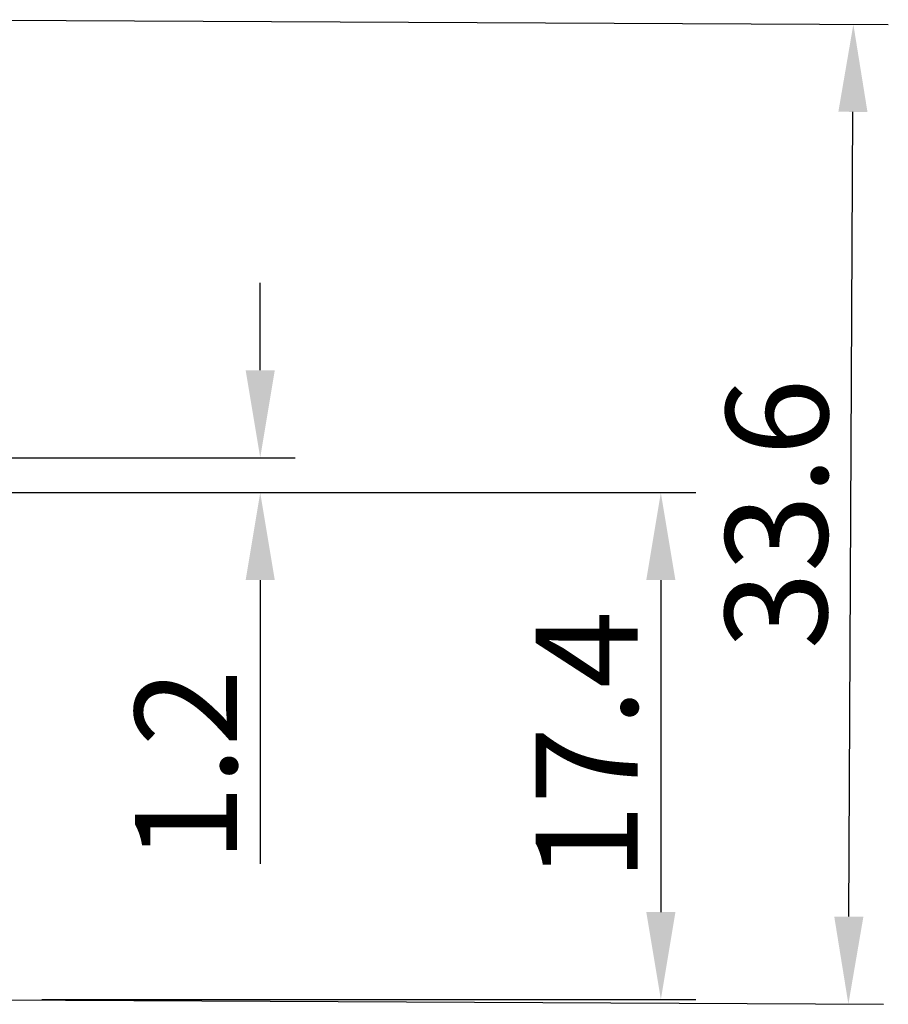
# Model space of a CAD drawing. Units: millimetres. Extents: x 253 to 698, y 142 to 457.
# Drawn here: x 464 to 494, y 354 to 387 of the extents above; entities that cross this region are included whole.
import ezdxf

# ---------------------------------------------------------------- set-up
doc = ezdxf.new("R2010")
doc.units = ezdxf.units.MM
doc.header["$MEASUREMENT"] = 0
doc.layers.add('DIM', color=3, linetype='Continuous', lineweight=15)
doc.styles.add('Romans字体', font='romans.shx', dxfattribs={"width": 0.75})
doc.dimstyles.new('01', dxfattribs={"dimtxt": 3.5, "dimasz": 3, "dimexe": 1.2, "dimexo": 0.2, "dimgap": 0.8, "dimtad": 1, "dimdec": 1, "dimdsep": 46, "dimtxsty": 'Romans字体', "dimcen": 0, "dimclrd": 1, "dimclre": 6, "dimclrt": 4, "dimazin": 2, "dimtfac": 1, "dimtdec": 1, "dimtofl": 0, "dimtmove": 0, "dimatfit": 3, "dimfxl": 1, "dimtolj": 1, "dimtzin": 0, "dimarcsym": 0})

# ---------------------------------------------------------------- blocks, each defined once
blk = doc.blocks.new('*D9')
at = {"layer": 'Defpoints', "color": 0}
for p in [(461.401, 387.269), (492.917, 387.109), (461.23, 353.669)]:
    blk.add_point(p, dxfattribs=at)
at = {"layer": 'DIM', "color": 6, "lineweight": -2}
for p, q in [((461.601, 387.268), (494.117, 387.103)), ((461.43, 353.668), (493.946, 353.503))]:
    blk.add_line(p, q, dxfattribs=at)
at = {"layer": 'DIM', "color": 1, "lineweight": -2}
blk.add_line((492.761, 356.509), (492.901, 384.109), dxfattribs=at)
at = {"layer": 'DIM', "color": 1}
for points in [[(492.402, 384.111), (493.401, 384.106), (492.917, 387.109)], [(492.261, 356.511), (493.261, 356.506), (492.746, 353.509)]]:
    blk.add_solid(points, dxfattribs=at)
at = {"layer": 'DIM', "color": 4, "insert": (490.281, 370.322), "char_height": 3.5, "attachment_point": 5, "rotation": 89.7085, "style": 'Romans字体'}
blk.add_mtext('\\A1;33.6', dxfattribs=at)
blk = doc.blocks.new('*D10')
at = {"layer": 'Defpoints', "color": 0}
for p in [(463.439, 372.249), (463.439, 371.049), (472.561, 371.049)]:
    blk.add_point(p, dxfattribs=at)
at = {"layer": 'DIM', "color": 1, "lineweight": -2}
for p, q in [((472.561, 375.249), (472.561, 378.249)), ((472.561, 368.049), (472.561, 358.324))]:
    blk.add_line(p, q, dxfattribs=at)
at = {"layer": 'DIM', "color": 6, "lineweight": -2}
for p, q in [((463.639, 372.249), (473.761, 372.249)), ((463.639, 371.049), (473.761, 371.049))]:
    blk.add_line(p, q, dxfattribs=at)
at = {"layer": 'DIM', "color": 1}
for points in [[(472.061, 375.249), (473.061, 375.249), (472.561, 372.249)], [(472.061, 368.049), (473.061, 368.049), (472.561, 371.049)]]:
    blk.add_solid(points, dxfattribs=at)
at = {"layer": 'DIM', "color": 4, "insert": (470.011, 361.686), "char_height": 3.5, "attachment_point": 5, "rotation": 90, "style": 'Romans字体'}
blk.add_mtext('\\A1;1.2', dxfattribs=at)
blk = doc.blocks.new('*D11')
at = {"layer": 'Defpoints', "color": 0}
for p in [(463.651, 371.049), (464.871, 353.668), (486.31, 353.668)]:
    blk.add_point(p, dxfattribs=at)
at = {"layer": 'DIM', "color": 6, "lineweight": -2}
for p, q in [((463.851, 371.049), (487.51, 371.049)), ((465.071, 353.668), (487.51, 353.668))]:
    blk.add_line(p, q, dxfattribs=at)
at = {"layer": 'DIM', "color": 1, "lineweight": -2}
blk.add_line((486.31, 368.049), (486.31, 356.668), dxfattribs=at)
at = {"layer": 'DIM', "color": 1}
for points in [[(485.81, 368.049), (486.81, 368.049), (486.31, 371.049)], [(485.81, 356.668), (486.81, 356.668), (486.31, 353.668)]]:
    blk.add_solid(points, dxfattribs=at)
at = {"layer": 'DIM', "color": 4, "insert": (483.76, 362.358), "char_height": 3.5, "attachment_point": 5, "rotation": 90, "style": 'Romans字体'}
blk.add_mtext('\\A1;17.4', dxfattribs=at)

msp = doc.modelspace()

# ---------------------------------------------------------------- dimensions: what is measured, and where the dimension line sits
at = {"layer": 'DIM'}
for p1, p2, distance, picture, middle in [((461.23, 353.669), (461.401, 387.269), -31.516, '*D9', (490.281, 370.322)), ((463.439, 372.249), (463.439, 371.049), 9.122, '*D10', (470.011, 361.686))]:
    dim = msp.add_aligned_dim(p1=p1, p2=p2, distance=distance, dimstyle='01', dxfattribs=at)
    dim.commit()
    dim.dimension.update_dxf_attribs({"geometry": picture, "text_midpoint": middle})
dim = msp.add_linear_dim(base=(486.31, 353.668), p1=(463.651, 371.049), p2=(464.871, 353.668), angle=90, dimstyle='01', dxfattribs=at)
dim.commit()
dim.dimension.update_dxf_attribs({"geometry": '*D11', "text_midpoint": (483.76, 362.358)})

doc.saveas('drawing.dxf')
